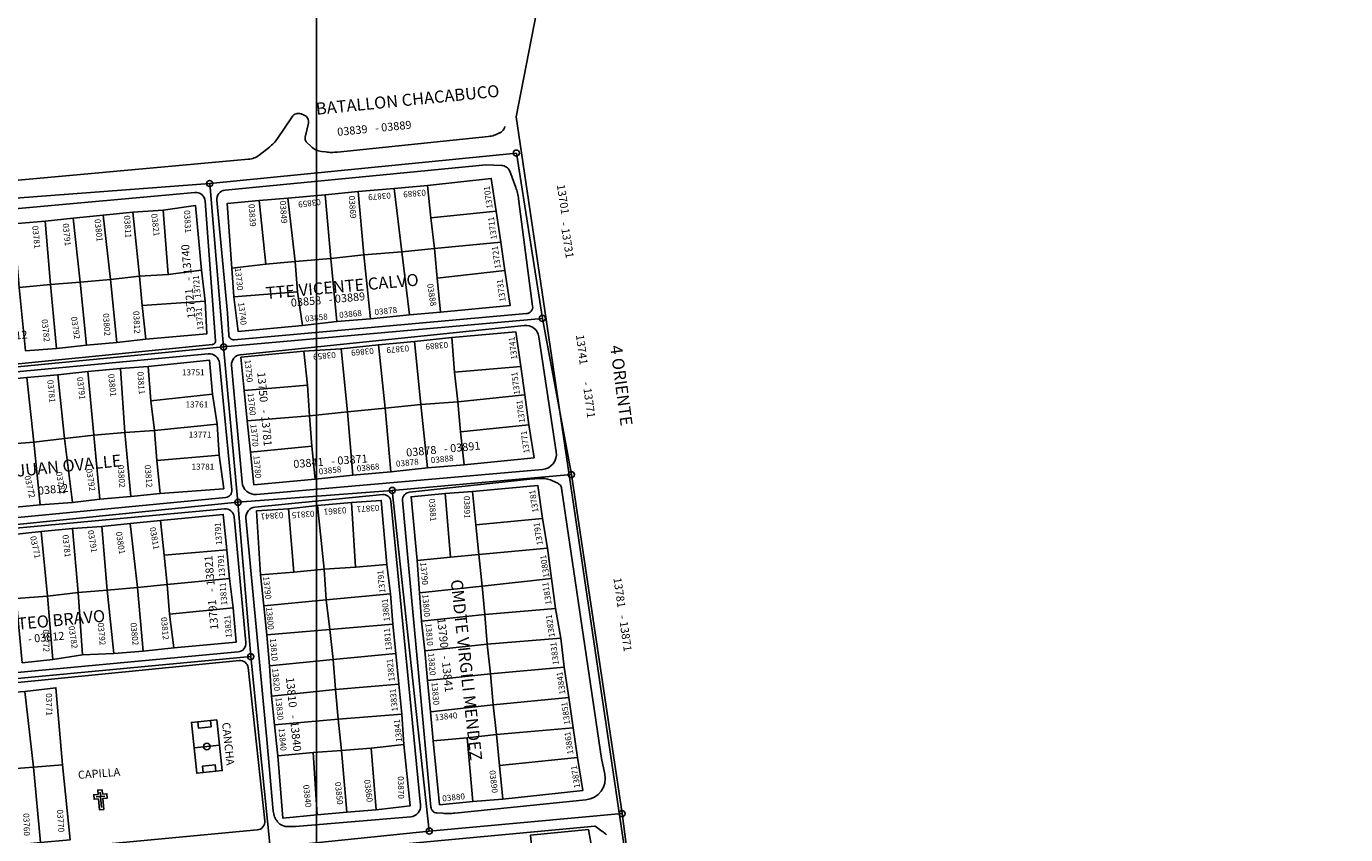
# Model space of a CAD drawing. Extents: x 344355 to 351700, y 6277000 to 6288032.
# Drawn here: x 350728 to 351057, y 6281985 to 6282186 of the extents above; entities that cross this region are included whole.
import ezdxf

# ---------------------------------------------------------------- set-up
doc = ezdxf.new("R2010")
doc.units = 0
doc.header["$MEASUREMENT"] = 0
doc.layers.get('0').update_dxf_attribs({"linetype": 'CONTINUOUS'})
for name, color, linetype in [('1010', 7, 'CONTINUOUS'), ('1400', 7, 'CONTINUOUS'), ('1500', 7, 'CONTINUOUS'), ('2000', 7, 'CONTINUOUS'), ('2510', 7, 'CONTINUOUS'), ('LIMITE_PREDIAL', 7, 'CONTINUOUS')]:
    doc.layers.add(name, color=color, linetype=linetype)

msp = doc.modelspace()

# ---------------------------------------------------------------- linework, layer by layer
at = {"color": 1}
for points in [[(350718.17, 6282498.28), (350731.96, 6282487.13), (350765.7, 6282482.91), (350795.22, 6282501.89), (350806.47, 6282504.7), (350856.72, 6282199.64), (350849.71, 6282163.75), (350890.19, 6281890.27), (350891.43, 6281876.26), (350862.95, 6281237.92)], [(350746.52, 6281995.93), (350746.6, 6281994.84), (350747.7, 6281994.92), (350747.78, 6281993.83), (350746.69, 6281993.74), (350746.9, 6281991.01), (350745.81, 6281990.93), (350745.6, 6281993.66), (350744.5, 6281993.57), (350744.42, 6281994.67), (350745.51, 6281994.75), (350745.43, 6281995.85), (350746.52, 6281995.93)], [(350746.02, 6281995.34), (350746.31, 6281991.51)], [(350745.01, 6281994.16), (350747.19, 6281994.33)]]:
    msp.add_lwpolyline(points, dxfattribs=at)
at = {"color": 3}
for points in [[(349900, 6281800), (350800, 6281800), (350800, 6282400), (349900, 6282400), (349900, 6281800)], [(350800, 6281800), (351700, 6281800), (351700, 6282400), (350800, 6282400), (350800, 6281800)], [(350775.1, 6282013.37), (350776.45, 6282000.72), (350770.12, 6282000.05), (350768.78, 6282012.7), (350775.1, 6282013.37)], [(350773.52, 6282013.2), (350773.69, 6282011.62), (350770.53, 6282011.29), (350770.36, 6282012.87)], [(350775.78, 6282007.05), (350769.45, 6282006.38)], [(350774.86, 6282000.55), (350774.7, 6282002.13), (350771.53, 6282001.8), (350771.7, 6282000.22)]]:
    msp.add_lwpolyline(points, dxfattribs=at)
at = {"color": 10}
for points in [[(350773.33, 6282147.12), (350849.79, 6282154.7)], [(350856.28, 6282113.48), (350849.79, 6282154.7)], [(350673.02, 6282139.55), (350773.33, 6282147.12)], [(350773.33, 6282147.12), (350776.8, 6282106.38)], [(350776.8, 6282106.38), (350856.28, 6282113.48)], [(350863.52, 6282074.54), (350856.28, 6282113.48)], [(350676.53, 6282096.63), (350776.8, 6282106.38)], [(350776.8, 6282106.38), (350780.37, 6282067.61)], [(350818.84, 6282070.57), (350863.52, 6282074.54)], [(350876.18, 6281989.99), (350863.52, 6282074.54)], [(350681.29, 6282042.76), (350679.97, 6282057.52), (350780.37, 6282067.61)], [(350780.37, 6282067.61), (350818.84, 6282070.57)], [(350780.37, 6282067.61), (350783.57, 6282029.15)], [(350818.84, 6282070.57), (350828.08, 6281985.61)], [(350684.38, 6281997.68), (350683.04, 6282019.65), (350783.57, 6282029.15)], [(350783.57, 6282029.15), (350788.38, 6281981.5), (350760.12, 6281979.2)], [(350828.08, 6281985.61), (350876.18, 6281989.99)], [(350881.53, 6281948.73), (350876.18, 6281989.99)], [(350760.12, 6281979.2), (350788.38, 6281981.5), (350828.08, 6281985.61)]]:
    msp.add_lwpolyline(points, dxfattribs=at)
at = {"color": 3}
msp.add_circle((350772.61, 6282006.71), 0.795, dxfattribs=at)
at = {"layer": '1400', "color": 2}
for points in [[(350777.65, 6282142.1), (350785.65, 6282142.9), (350792.85, 6282143.5), (350802.15, 6282144.3), (350810.35, 6282145.1), (350819.35, 6282145.9), (350827.65, 6282146.6), (350843.55, 6282148.4), (350844.75, 6282140.2), (350845.95, 6282132.5), (350846.95, 6282125.4), (350848.25, 6282116.7), (350830.85, 6282115), (350823.15, 6282114.4), (350813.45, 6282113.4), (350805.05, 6282112.7), (350796.45, 6282111.7), (350780.45, 6282110.2), (350779.35, 6282118.9), (350778.85, 6282126), (350777.65, 6282142.1)], [(350724.5, 6282137.1), (350732.3, 6282137.7), (350739.3, 6282138.5), (350746.8, 6282139.2), (350754.2, 6282140), (350761.7, 6282140.5), (350769.8, 6282141.6), (350771.3, 6282125.5), (350772.2, 6282117.8)], [(350772.2, 6282117.8), (350772.6, 6282109.6), (350757.4, 6282108.3), (350750.2, 6282107.5), (350742.6, 6282106.8), (350735.1, 6282106), (350727.4, 6282105.4)], [(350806.1, 6282105.9), (350815.4, 6282106.9), (350824.4, 6282107.7), (350833.7, 6282108.7), (350849.7, 6282110.1), (350850.9, 6282101.5), (350851.9, 6282094.4), (350852.9, 6282086.9), (350854.2, 6282078.7), (350836.8, 6282077), (350827.6, 6282076.2), (350818.5, 6282075.2), (350809, 6282074.4), (350799.6, 6282073.4), (350784.3, 6282072), (350783.5, 6282080.1), (350782.7, 6282087.9), (350781.9, 6282095.5), (350781.1, 6282103.8), (350796.8, 6282105.3), (350806.1, 6282105.9)], [(350720.15, 6282098), (350727.75, 6282098.7), (350735.45, 6282099.4), (350742.95, 6282100.2), (350751.05, 6282101), (350757.95, 6282101.5), (350773.25, 6282103.1)], [(350773.25, 6282103.1), (350774.05, 6282094.6), (350775.15, 6282087.1), (350775.65, 6282079.4), (350776.85, 6282071), (350760.95, 6282069.8), (350753.65, 6282069.1), (350745.95, 6282068.4), (350739.15, 6282067.6), (350731.05, 6282067), (350724.05, 6282066.3)], [(350857.55, 6282056.2), (350858.55, 6282048.6), (350859.55, 6282041.1), (350860.85, 6282033.7), (350861.75, 6282026.5), (350862.85, 6282018.9), (350863.95, 6282011.4), (350865.05, 6282004), (350866.35, 6281995.7), (350846.45, 6281993.6), (350838.95, 6281993), (350830.65, 6281992.2), (350829.05, 6282008.1), (350828.35, 6282015.4), (350827.65, 6282023.2), (350826.95, 6282030.6), (350826.15, 6282038), (350825.65, 6282045), (350825.05, 6282053.1), (350823.55, 6282069), (350832.05, 6282069.8), (350838.85, 6282070.3), (350855.15, 6282071.8), (350856.35, 6282063.6), (350857.55, 6282056.2)], [(350785, 6282065.5), (350793, 6282066), (350800.2, 6282066.8), (350808.7, 6282067.6), (350816.1, 6282068.1), (350817.5, 6282052.1), (350818.4, 6282044.8), (350819, 6282037.2), (350819.7, 6282029.9), (350820.5, 6282022.3), (350821.2, 6282014.8), (350821.7, 6282007.2), (350823.3, 6281991.9), (350814.8, 6281990.9), (350807.5, 6281990.3), (350800.1, 6281989.7), (350791.6, 6281988.8), (350790.3, 6282004.4), (350789.5, 6282012.1), (350788.7, 6282019.3), (350788.2, 6282026.8), (350787.6, 6282034.6), (350786.8, 6282041.8), (350786, 6282049.5), (350785, 6282065.5)], [(350723.7, 6282059.5), (350731.3, 6282060.3), (350739.1, 6282061.1), (350746.4, 6282061.6), (350753.5, 6282062.3), (350761.1, 6282063.1), (350776.7, 6282064.6)], [(350776.7, 6282064.6), (350777.6, 6282055.8), (350778.3, 6282048.6), (350779.2, 6282041.3), (350779.9, 6282032.7), (350764.4, 6282031.3), (350756.7, 6282030.5), (350749.4, 6282029.9), (350741.6, 6282029.6), (350734.2, 6282028.4), (350726.6, 6282027.6)], [(350731.1, 6281982.75), (350738.5, 6281983.45), (350736.6, 6282002.15), (350735, 6282021.35), (350727.2, 6282020.45), (350720.1, 6282019.95), (350713.1, 6282019.15), (350705.1, 6282018.55), (350689.2, 6282016.95), (350690.3, 6282006.25), (350691, 6281998.35), (350691.8, 6281990.15), (350692.2, 6281983.55), (350695.8, 6281979.65), (350708.6, 6281980.75), (350716, 6281981.35), (350723.6, 6281982.05), (350731.1, 6281982.75)], [(350853.35, 6281984.6), (350867.75, 6281986), (350869.25, 6281977.6)]]:
    msp.add_lwpolyline(points, dxfattribs=at)
at = {"layer": '1500', "color": 10}
for centre in [(350849.78, 6282154.7), (350773.32, 6282147.12), (350856.27, 6282113.48), (350776.79, 6282106.38), (350863.51, 6282074.54), (350818.83, 6282070.57), (350780.36, 6282067.61), (350783.56, 6282029.15), (350876.17, 6281989.99), (350828.07, 6281985.61)]:
    msp.add_circle(centre, 0.759, dxfattribs=at)
at = {"layer": '2000', "color": 1}
for points in [[(350639.9, 6282140.1), (350783.01, 6282153.16), (350783.37, 6282153.21), (350783.73, 6282153.28), (350784.08, 6282153.38), (350784.42, 6282153.5), (350784.76, 6282153.65), (350785.08, 6282153.81), (350785.39, 6282154.01), (350785.69, 6282154.22), (350788.21, 6282156.18), (350788.5, 6282156.41), (350788.78, 6282156.66), (350789.05, 6282156.92), (350789.31, 6282157.18), (350789.56, 6282157.46), (350789.8, 6282157.75), (350790.02, 6282158.04), (350790.24, 6282158.35), (350793.86, 6282163.75), (350794.06, 6282164), (350794.3, 6282164.21), (350794.57, 6282164.38), (350794.86, 6282164.5), (350795.17, 6282164.57), (350795.48, 6282164.58), (350795.8, 6282164.55), (350796.1, 6282164.46), (350796.9, 6282164.14), (350797.18, 6282164.01), (350797.43, 6282163.82), (350797.64, 6282163.6), (350797.8, 6282163.34), (350797.92, 6282163.05), (350797.99, 6282162.75), (350798, 6282162.45), (350797.96, 6282162.14), (350797.13, 6282158.64), (350797.1, 6282158.47), (350797.1, 6282158.3), (350797.11, 6282158.13), (350797.15, 6282157.97), (350797.21, 6282157.81), (350797.29, 6282157.66), (350797.39, 6282157.52), (350797.5, 6282157.4), (350798.61, 6282156.34), (350798.89, 6282156.1), (350799.18, 6282155.88), (350799.48, 6282155.69), (350799.8, 6282155.52), (350800.14, 6282155.38), (350800.48, 6282155.26), (350800.83, 6282155.17), (350801.19, 6282155.11), (350802.21, 6282154.99), (350802.58, 6282154.95), (350802.95, 6282154.91), (350803.33, 6282154.89), (350803.7, 6282154.89), (350804.07, 6282154.89), (350804.45, 6282154.9), (350804.82, 6282154.92), (350805.19, 6282154.95), (350842.81, 6282158.85), (350843.17, 6282158.89), (350843.54, 6282158.96), (350843.9, 6282159.04), (350844.25, 6282159.15), (350844.6, 6282159.26), (350844.95, 6282159.4), (350845.28, 6282159.56), (350845.61, 6282159.73), (350845.69, 6282159.77), (350845.98, 6282159.96), (350846.24, 6282160.18), (350846.47, 6282160.43), (350846.67, 6282160.71), (350846.83, 6282161.01), (350846.95, 6282161.33)], [(350852.35, 6282114.68), (350852.68, 6282114.74), (350852.99, 6282114.87), (350853.26, 6282115.05), (350853.5, 6282115.29), (350853.68, 6282115.57), (350853.8, 6282115.89), (350853.86, 6282116.22), (350853.85, 6282116.55), (350850.35, 6282143.26), (350850.29, 6282143.63), (350850.23, 6282144), (350850.15, 6282144.37), (350850.07, 6282144.73), (350849.97, 6282145.09), (350849.87, 6282145.45), (350849.75, 6282145.8), (350849.63, 6282146.16), (350848.13, 6282150.16), (350847.99, 6282150.47), (350847.81, 6282150.75), (350847.58, 6282151.01), (350847.32, 6282151.22), (350847.03, 6282151.4), (350846.72, 6282151.53), (350846.39, 6282151.62), (350846.05, 6282151.65), (350842.25, 6282151.75), (350777.15, 6282145.45), (350776.71, 6282145.36), (350776.3, 6282145.19), (350775.92, 6282144.94), (350775.6, 6282144.63), (350775.35, 6282144.26), (350775.18, 6282143.84), (350775.09, 6282143.4), (350775.09, 6282142.95), (350777.75, 6282114.75), (350778.07, 6282109.33), (350778.12, 6282109.08), (350778.2, 6282108.85), (350778.34, 6282108.63), (350778.51, 6282108.45), (350778.72, 6282108.31), (350778.95, 6282108.21), (350779.2, 6282108.15), (350779.45, 6282108.15), (350852.35, 6282114.68)], [(350772.2, 6282142.69), (350772.12, 6282143.16), (350771.95, 6282143.6), (350771.69, 6282144), (350771.36, 6282144.34), (350770.97, 6282144.61), (350770.54, 6282144.8), (350770.07, 6282144.9), (350769.6, 6282144.9), (350680.65, 6282136.82)], [(350683.88, 6282097.99), (350774.04, 6282106.99), (350774.2, 6282107.03), (350774.35, 6282107.09), (350774.49, 6282107.18), (350774.6, 6282107.29), (350774.7, 6282107.43), (350774.76, 6282107.58), (350774.8, 6282107.74), (350774.8, 6282107.9), (350772.2, 6282142.69)], [(350855.4, 6282108.9), (350855.25, 6282109.51), (350854.98, 6282110.09), (350854.61, 6282110.6), (350854.15, 6282111.03), (350853.61, 6282111.37), (350853.02, 6282111.6), (350852.4, 6282111.72), (350851.77, 6282111.71), (350780.9, 6282104.4), (350780.45, 6282104.31), (350780.03, 6282104.13), (350779.65, 6282103.88), (350779.32, 6282103.56), (350779.07, 6282103.18), (350778.89, 6282102.75), (350778.8, 6282102.31), (350778.8, 6282101.85), (350781.4, 6282072.6), (350781.52, 6282071.96), (350781.77, 6282071.35), (350782.13, 6282070.8), (350782.58, 6282070.33), (350783.13, 6282069.96), (350783.73, 6282069.7), (350784.37, 6282069.57), (350785.03, 6282069.56), (350856.3, 6282075.8), (350857.07, 6282075.95), (350857.79, 6282076.25), (350858.43, 6282076.68), (350858.97, 6282077.25), (350859.39, 6282077.9), (350859.66, 6282078.63), (350859.79, 6282079.4), (350859.75, 6282080.18), (350855.4, 6282108.9)], [(350689.05, 6282060.35), (350777.35, 6282068.85), (350777.67, 6282068.91), (350777.98, 6282069.04), (350778.25, 6282069.22), (350778.49, 6282069.46), (350778.67, 6282069.73), (350778.8, 6282070.03), (350778.86, 6282070.36), (350778.86, 6282070.69), (350775.75, 6282102.35), (350775.65, 6282102.84), (350775.46, 6282103.3), (350775.18, 6282103.72), (350774.83, 6282104.07), (350774.42, 6282104.35), (350773.96, 6282104.55), (350773.47, 6282104.65), (350772.97, 6282104.65), (350705.55, 6282098.35)], [(350871.05, 6282003.75), (350861.08, 6282071.13), (350861.03, 6282071.32), (350860.97, 6282071.51), (350860.88, 6282071.69), (350860.77, 6282071.86), (350860.64, 6282072.01), (350860.49, 6282072.14), (350860.33, 6282072.26), (350860.15, 6282072.35), (350858.62, 6282073.04), (350858.28, 6282073.18), (350857.93, 6282073.29), (350857.58, 6282073.39), (350857.22, 6282073.47), (350856.85, 6282073.52), (350856.49, 6282073.55), (350856.12, 6282073.56), (350855.75, 6282073.54), (350853.15, 6282073.35), (350823.15, 6282070.15), (350822.78, 6282070.07), (350822.44, 6282069.93), (350822.13, 6282069.72), (350821.87, 6282069.46), (350821.66, 6282069.15), (350821.52, 6282068.8), (350821.44, 6282068.44), (350821.44, 6282068.06), (350826.55, 6282012.55), (350828.48, 6281991.58), (350828.53, 6281991.31), (350828.63, 6281991.04), (350828.77, 6281990.81), (350828.95, 6281990.59), (350829.17, 6281990.42), (350829.41, 6281990.28), (350829.68, 6281990.19), (350829.95, 6281990.15), (350831.45, 6281990.05), (350831.83, 6281990.03), (350832.2, 6281990.02), (350832.57, 6281990.01), (350832.95, 6281990.01), (350833.32, 6281990.02), (350833.7, 6281990.04), (350834.07, 6281990.07), (350834.44, 6281990.1), (350867.1, 6281993.4), (350868.21, 6281993.63), (350869.24, 6281994.08), (350870.15, 6281994.74), (350870.91, 6281995.57), (350871.48, 6281996.54), (350871.83, 6281997.61), (350871.96, 6281998.73), (350871.85, 6281999.85), (350871.05, 6282003.75)], [(350790.34, 6281987.85), (350790.58, 6281987.6), (350790.84, 6281987.37), (350791.13, 6281987.18), (350791.44, 6281987.01), (350791.77, 6281986.89), (350792.11, 6281986.8), (350792.45, 6281986.75), (350792.8, 6281986.74), (350794.7, 6281986.8), (350823.5, 6281989.2), (350824.01, 6281989.29), (350824.48, 6281989.48), (350824.92, 6281989.77), (350825.28, 6281990.13), (350825.57, 6281990.55), (350825.77, 6281991.03), (350825.87, 6281991.53), (350825.87, 6281992.05), (350818.5, 6282067.9), (350818.43, 6282068.25), (350818.29, 6282068.59), (350818.09, 6282068.89), (350817.84, 6282069.15), (350817.53, 6282069.35), (350817.2, 6282069.49), (350816.85, 6282069.56), (350816.48, 6282069.56), (350784.6, 6282066.4), (350784.13, 6282066.31), (350783.68, 6282066.12), (350783.28, 6282065.85), (350782.93, 6282065.51), (350782.67, 6282065.11), (350782.48, 6282064.66), (350782.38, 6282064.19), (350782.38, 6282063.71), (350787.6, 6282008.5), (350789.17, 6281990.59), (350789.21, 6281990.23), (350789.29, 6281989.88), (350789.39, 6281989.53), (350789.51, 6281989.19), (350789.66, 6281988.86), (350789.84, 6281988.54), (350790.04, 6281988.24), (350790.26, 6281987.95), (350790.34, 6281987.85)], [(350780.4, 6282030.3), (350780.82, 6282030.38), (350781.22, 6282030.54), (350781.57, 6282030.78), (350781.88, 6282031.08), (350782.12, 6282031.44), (350782.28, 6282031.83), (350782.37, 6282032.25), (350782.37, 6282032.68), (350779.4, 6282064), (350779.32, 6282064.42), (350779.16, 6282064.82), (350778.92, 6282065.18), (350778.62, 6282065.48), (350778.26, 6282065.72), (350777.87, 6282065.89), (350777.45, 6282065.97), (350777.02, 6282065.98), (350686.4, 6282057.6)], [(350688.86, 6282021.75), (350780.4, 6282030.3)], [(350700.49, 6281977.94), (350785.2, 6281985.9), (350785.6, 6281985.98), (350785.98, 6281986.13), (350786.32, 6281986.36), (350786.61, 6281986.65), (350786.84, 6281986.99), (350786.99, 6281987.37), (350787.07, 6281987.77), (350787.06, 6281988.18), (350782.9, 6282026.4), (350782.82, 6282026.77), (350782.67, 6282027.13), (350782.46, 6282027.44), (350782.18, 6282027.71), (350781.86, 6282027.92), (350781.51, 6282028.07), (350781.13, 6282028.14), (350780.75, 6282028.14), (350689.4, 6282019.1)], [(350872.25, 6281984.65), (350871.99, 6281984.92), (350871.71, 6281985.17), (350871.43, 6281985.41), (350871.14, 6281985.63), (350869.45, 6281986.85), (350869.44, 6281986.86), (350869.42, 6281986.87), (350869.41, 6281986.87), (350869.39, 6281986.88), (350869.38, 6281986.88), (350869.36, 6281986.88), (350869.35, 6281986.88), (350869.33, 6281986.88), (350766.04, 6281977.19)]]:
    msp.add_lwpolyline(points, dxfattribs=at)
at = {"layer": 'LIMITE_PREDIAL', "color": 4}
for points in [[(350827.65, 6282146.6), (350828.45, 6282138.6), (350829.35, 6282130.9), (350821.25, 6282130.1), (350819.35, 6282145.9), (350827.65, 6282146.6)], [(350844.75, 6282140.2), (350828.45, 6282138.6), (350827.65, 6282146.6), (350843.55, 6282148.4), (350844.75, 6282140.2)], [(350792.85, 6282143.5), (350794.65, 6282127.7), (350787.35, 6282127), (350785.65, 6282142.9), (350792.85, 6282143.5)], [(350802.15, 6282144.3), (350803.55, 6282128.4), (350794.65, 6282127.7), (350792.85, 6282143.5), (350802.15, 6282144.3)], [(350810.35, 6282145.1), (350811.75, 6282129.3), (350803.55, 6282128.4), (350802.15, 6282144.3), (350810.35, 6282145.1)], [(350819.35, 6282145.9), (350821.25, 6282130.1), (350811.75, 6282129.3), (350810.35, 6282145.1), (350819.35, 6282145.9)], [(350754.2, 6282140), (350755.8, 6282124), (350748.6, 6282123.2), (350746.8, 6282139.2), (350754.2, 6282140)], [(350761.7, 6282140.5), (350763, 6282124.4), (350755.8, 6282124), (350754.2, 6282140), (350761.7, 6282140.5)], [(350761.7, 6282140.5), (350763, 6282124.4), (350771.3, 6282125.5), (350769.8, 6282141.6), (350761.7, 6282140.5)], [(350785.65, 6282142.9), (350787.35, 6282127), (350778.85, 6282126), (350777.65, 6282142.1), (350785.65, 6282142.9)], [(350828.45, 6282138.6), (350844.75, 6282140.2), (350845.95, 6282132.5), (350829.35, 6282130.9), (350828.45, 6282138.6)], [(350732.3, 6282137.7), (350733.6, 6282121.9), (350725.8, 6282121.2), (350724.5, 6282137.1), (350732.3, 6282137.7)], [(350739.3, 6282138.5), (350741, 6282122.5), (350733.6, 6282121.9), (350732.3, 6282137.7), (350739.3, 6282138.5)], [(350746.8, 6282139.2), (350748.6, 6282123.2), (350741, 6282122.5), (350739.3, 6282138.5), (350746.8, 6282139.2)], [(350813.45, 6282113.4), (350811.75, 6282129.3), (350821.25, 6282130.1), (350823.15, 6282114.4), (350813.45, 6282113.4)], [(350823.15, 6282114.4), (350821.25, 6282130.1), (350829.35, 6282130.9), (350830.05, 6282123.5), (350830.85, 6282115), (350823.15, 6282114.4)], [(350829.35, 6282130.9), (350845.95, 6282132.5), (350846.95, 6282125.4), (350830.05, 6282123.5), (350829.35, 6282130.9)], [(350779.35, 6282118.9), (350778.85, 6282126), (350787.35, 6282127), (350794.65, 6282127.7), (350795.25, 6282120.1), (350779.35, 6282118.9)], [(350796.45, 6282111.7), (350795.25, 6282120.1), (350794.65, 6282127.7), (350803.55, 6282128.4), (350805.05, 6282112.7), (350796.45, 6282111.7)], [(350805.05, 6282112.7), (350803.55, 6282128.4), (350811.75, 6282129.3), (350813.45, 6282113.4), (350805.05, 6282112.7)], [(350750.2, 6282107.5), (350748.6, 6282123.2), (350755.8, 6282124), (350756.5, 6282116.7), (350757.4, 6282108.3), (350750.2, 6282107.5)], [(350772.2, 6282117.8), (350756.5, 6282116.7), (350755.8, 6282124), (350763, 6282124.4), (350771.3, 6282125.5), (350772.2, 6282117.8)], [(350830.85, 6282115), (350830.05, 6282123.5), (350846.95, 6282125.4), (350848.25, 6282116.7), (350830.85, 6282115)], [(350727.4, 6282105.4), (350725.8, 6282121.2), (350733.6, 6282121.9), (350735.1, 6282106), (350727.4, 6282105.4)], [(350735.1, 6282106), (350733.6, 6282121.9), (350741, 6282122.5), (350742.6, 6282106.8), (350735.1, 6282106)], [(350742.6, 6282106.8), (350741, 6282122.5), (350748.6, 6282123.2), (350750.2, 6282107.5), (350742.6, 6282106.8)], [(350780.45, 6282110.2), (350779.35, 6282118.9), (350795.25, 6282120.1), (350796.45, 6282111.7), (350780.45, 6282110.2)], [(350757.4, 6282108.3), (350756.5, 6282116.7), (350772.2, 6282117.8), (350772.6, 6282109.6), (350757.4, 6282108.3)], [(350815.4, 6282106.9), (350817.1, 6282091.1), (350807.7, 6282090.2), (350806.1, 6282105.9), (350815.4, 6282106.9)], [(350824.4, 6282107.7), (350826, 6282092), (350817.1, 6282091.1), (350815.4, 6282106.9), (350824.4, 6282107.7)], [(350833.7, 6282108.7), (350834.4, 6282100.1), (350835.2, 6282092.7), (350826, 6282092), (350824.4, 6282107.7), (350833.7, 6282108.7)], [(350834.4, 6282100.1), (350833.7, 6282108.7), (350849.7, 6282110.1), (350850.9, 6282101.5), (350834.4, 6282100.1)], [(350796.8, 6282105.3), (350797.7, 6282096.8), (350781.9, 6282095.5), (350781.1, 6282103.8), (350796.8, 6282105.3)], [(350806.1, 6282105.9), (350807.7, 6282090.2), (350798.2, 6282089.2), (350797.7, 6282096.8), (350796.8, 6282105.3), (350806.1, 6282105.9)], [(350751.05, 6282101), (350752.15, 6282085), (350744.45, 6282084.4), (350742.95, 6282100.2), (350751.05, 6282101)], [(350757.95, 6282101.5), (350758.65, 6282092.9), (350759.55, 6282085.5), (350752.15, 6282085), (350751.05, 6282101), (350757.95, 6282101.5)], [(350757.95, 6282101.5), (350758.65, 6282092.9), (350774.05, 6282094.6), (350773.25, 6282103.1), (350757.95, 6282101.5)], [(350834.4, 6282100.1), (350850.9, 6282101.5), (350851.9, 6282094.4), (350835.2, 6282092.7), (350834.4, 6282100.1)], [(350727.75, 6282098.7), (350729.45, 6282082.6), (350722.05, 6282082), (350720.15, 6282098), (350727.75, 6282098.7)], [(350735.45, 6282099.4), (350737.15, 6282083.5), (350729.45, 6282082.6), (350727.75, 6282098.7), (350735.45, 6282099.4)], [(350742.95, 6282100.2), (350744.45, 6282084.4), (350737.15, 6282083.5), (350735.45, 6282099.4), (350742.95, 6282100.2)], [(350775.15, 6282087.1), (350759.55, 6282085.5), (350758.65, 6282092.9), (350774.05, 6282094.6), (350775.15, 6282087.1)], [(350781.9, 6282095.5), (350797.7, 6282096.8), (350798.2, 6282089.2), (350782.7, 6282087.9), (350781.9, 6282095.5)], [(350852.9, 6282086.9), (350835.9, 6282085.2), (350835.2, 6282092.7), (350851.9, 6282094.4), (350852.9, 6282086.9)], [(350809, 6282074.4), (350807.7, 6282090.2), (350817.1, 6282091.1), (350818.5, 6282075.2), (350809, 6282074.4)], [(350818.5, 6282075.2), (350817.1, 6282091.1), (350826, 6282092), (350827.6, 6282076.2), (350818.5, 6282075.2)], [(350827.6, 6282076.2), (350826, 6282092), (350835.2, 6282092.7), (350835.9, 6282085.2), (350836.8, 6282077), (350827.6, 6282076.2)], [(350782.7, 6282087.9), (350798.2, 6282089.2), (350798.8, 6282081.6), (350783.5, 6282080.1), (350782.7, 6282087.9)], [(350799.6, 6282073.4), (350798.8, 6282081.6), (350798.2, 6282089.2), (350807.7, 6282090.2), (350809, 6282074.4), (350799.6, 6282073.4)], [(350739.15, 6282067.6), (350737.15, 6282083.5), (350744.45, 6282084.4), (350745.95, 6282068.4), (350739.15, 6282067.6)], [(350745.95, 6282068.4), (350744.45, 6282084.4), (350752.15, 6282085), (350753.65, 6282069.1), (350745.95, 6282068.4)], [(350753.65, 6282069.1), (350752.15, 6282085), (350759.55, 6282085.5), (350760.15, 6282078), (350760.95, 6282069.8), (350753.65, 6282069.1)], [(350775.65, 6282079.4), (350760.15, 6282078), (350759.55, 6282085.5), (350775.15, 6282087.1), (350775.65, 6282079.4)], [(350836.8, 6282077), (350835.9, 6282085.2), (350852.9, 6282086.9), (350854.2, 6282078.7), (350836.8, 6282077)], [(350724.05, 6282066.3), (350722.05, 6282082), (350729.45, 6282082.6), (350731.05, 6282067), (350724.05, 6282066.3)], [(350731.05, 6282067), (350729.45, 6282082.6), (350737.15, 6282083.5), (350739.15, 6282067.6), (350731.05, 6282067)], [(350783.5, 6282080.1), (350798.8, 6282081.6), (350799.6, 6282073.4), (350784.3, 6282072), (350783.5, 6282080.1)], [(350760.95, 6282069.8), (350760.15, 6282078), (350775.65, 6282079.4), (350776.85, 6282071), (350760.95, 6282069.8)], [(350838.85, 6282070.3), (350855.15, 6282071.8), (350856.35, 6282063.6), (350839.65, 6282062), (350838.85, 6282070.3)], [(350808.7, 6282067.6), (350809.7, 6282051.4), (350801.9, 6282050.9), (350800.2, 6282066.8), (350808.7, 6282067.6)], [(350808.7, 6282067.6), (350816.1, 6282068.1), (350817.5, 6282052.1), (350809.7, 6282051.4), (350808.7, 6282067.6)], [(350832.05, 6282069.8), (350833.35, 6282053.9), (350825.05, 6282053.1), (350823.55, 6282069), (350832.05, 6282069.8)], [(350838.85, 6282070.3), (350839.65, 6282062), (350840.45, 6282054.6), (350833.35, 6282053.9), (350832.05, 6282069.8), (350838.85, 6282070.3)], [(350761.1, 6282063.1), (350776.7, 6282064.6), (350777.6, 6282055.8), (350762, 6282054.4), (350761.1, 6282063.1)], [(350785, 6282065.5), (350793, 6282066), (350794.3, 6282050.2), (350786, 6282049.5), (350785, 6282065.5)], [(350793, 6282066), (350800.2, 6282066.8), (350801.9, 6282050.9), (350794.3, 6282050.2), (350793, 6282066)], [(350739.1, 6282061.1), (350740.5, 6282045.1), (350732.9, 6282044.2), (350731.3, 6282060.3), (350739.1, 6282061.1)], [(350746.4, 6282061.6), (350747.8, 6282045.7), (350740.5, 6282045.1), (350739.1, 6282061.1), (350746.4, 6282061.6)], [(350753.5, 6282062.3), (350755.3, 6282046.4), (350747.8, 6282045.7), (350746.4, 6282061.6), (350753.5, 6282062.3)], [(350761.1, 6282063.1), (350762, 6282054.4), (350762.7, 6282047.1), (350755.3, 6282046.4), (350753.5, 6282062.3), (350761.1, 6282063.1)], [(350839.65, 6282062), (350856.35, 6282063.6), (350857.55, 6282056.2), (350840.45, 6282054.6), (350839.65, 6282062)], [(350731.3, 6282060.3), (350732.9, 6282044.2), (350725.1, 6282043.6), (350723.7, 6282059.5), (350731.3, 6282060.3)], [(350762, 6282054.4), (350777.6, 6282055.8), (350778.3, 6282048.6), (350762.7, 6282047.1), (350762, 6282054.4)], [(350825.05, 6282053.1), (350833.35, 6282053.9), (350840.45, 6282054.6), (350841.25, 6282046.7), (350825.65, 6282045), (350825.05, 6282053.1)], [(350840.45, 6282054.6), (350857.55, 6282056.2), (350858.55, 6282048.6), (350841.25, 6282046.7), (350840.45, 6282054.6)], [(350801.9, 6282050.9), (350809.7, 6282051.4), (350817.5, 6282052.1), (350818.4, 6282044.8), (350802.4, 6282043.3), (350801.9, 6282050.9)], [(350778.3, 6282048.6), (350779.2, 6282041.3), (350763.3, 6282039.7), (350762.7, 6282047.1), (350778.3, 6282048.6)], [(350786, 6282049.5), (350794.3, 6282050.2), (350801.9, 6282050.9), (350802.4, 6282043.3), (350786.8, 6282041.8), (350786, 6282049.5)], [(350841.25, 6282046.7), (350858.55, 6282048.6), (350859.55, 6282041.1), (350841.95, 6282039.6), (350841.25, 6282046.7)], [(350734.2, 6282028.4), (350732.9, 6282044.2), (350740.5, 6282045.1), (350741.6, 6282029.6), (350734.2, 6282028.4)], [(350741.6, 6282029.6), (350740.5, 6282045.1), (350747.8, 6282045.7), (350749.4, 6282029.9), (350741.6, 6282029.6)], [(350749.4, 6282029.9), (350747.8, 6282045.7), (350755.3, 6282046.4), (350756.7, 6282030.5), (350749.4, 6282029.9)], [(350756.7, 6282030.5), (350755.3, 6282046.4), (350762.7, 6282047.1), (350763.3, 6282039.7), (350764.4, 6282031.3), (350756.7, 6282030.5)], [(350802.4, 6282043.3), (350818.4, 6282044.8), (350819, 6282037.2), (350803.3, 6282035.9), (350802.4, 6282043.3)], [(350825.65, 6282045), (350841.25, 6282046.7), (350841.95, 6282039.6), (350826.15, 6282038), (350825.65, 6282045)], [(350726.6, 6282027.6), (350725.1, 6282043.6), (350732.9, 6282044.2), (350734.2, 6282028.4), (350726.6, 6282027.6)], [(350764.4, 6282031.3), (350763.3, 6282039.7), (350779.2, 6282041.3), (350779.9, 6282032.7), (350764.4, 6282031.3)], [(350786.8, 6282041.8), (350802.4, 6282043.3), (350803.3, 6282035.9), (350787.6, 6282034.6), (350786.8, 6282041.8)], [(350860.85, 6282033.7), (350842.55, 6282032.2), (350841.95, 6282039.6), (350859.55, 6282041.1), (350860.85, 6282033.7)], [(350826.15, 6282038), (350841.95, 6282039.6), (350842.55, 6282032.2), (350826.95, 6282030.6), (350826.15, 6282038)], [(350787.6, 6282034.6), (350803.3, 6282035.9), (350804.1, 6282028.4), (350788.2, 6282026.8), (350787.6, 6282034.6)], [(350803.3, 6282035.9), (350819, 6282037.2), (350819.7, 6282029.9), (350804.1, 6282028.4), (350803.3, 6282035.9)], [(350826.95, 6282030.6), (350842.55, 6282032.2), (350843.35, 6282024.8), (350827.65, 6282023.2), (350826.95, 6282030.6)], [(350842.55, 6282032.2), (350843.35, 6282024.8), (350861.75, 6282026.5), (350860.85, 6282033.7), (350842.55, 6282032.2)], [(350788.2, 6282026.8), (350804.1, 6282028.4), (350804.7, 6282020.9), (350788.7, 6282019.3), (350788.2, 6282026.8)], [(350820.5, 6282022.3), (350804.7, 6282020.9), (350804.1, 6282028.4), (350819.7, 6282029.9), (350820.5, 6282022.3)], [(350827.65, 6282023.2), (350843.35, 6282024.8), (350844.05, 6282017.1), (350828.35, 6282015.4), (350827.65, 6282023.2)], [(350862.85, 6282018.9), (350844.05, 6282017.1), (350843.35, 6282024.8), (350861.75, 6282026.5), (350862.85, 6282018.9)], [(350821.2, 6282014.8), (350805.4, 6282013.5), (350804.7, 6282020.9), (350820.5, 6282022.3), (350821.2, 6282014.8)], [(350720.1, 6282019.95), (350721.8, 6282000.95), (350729.4, 6282001.55), (350727.2, 6282020.45), (350720.1, 6282019.95)], [(350727.2, 6282020.45), (350729.4, 6282001.55), (350736.6, 6282002.15), (350735, 6282021.35), (350727.2, 6282020.45)], [(350788.7, 6282019.3), (350804.7, 6282020.9), (350805.4, 6282013.5), (350789.5, 6282012.1), (350788.7, 6282019.3)], [(350844.05, 6282017.1), (350844.85, 6282009.7), (350863.95, 6282011.4), (350862.85, 6282018.9), (350844.05, 6282017.1)], [(350821.7, 6282007.2), (350813.6, 6282006.3), (350806.2, 6282005.7), (350805.4, 6282013.5), (350821.2, 6282014.8), (350821.7, 6282007.2)], [(350828.35, 6282015.4), (350844.05, 6282017.1), (350844.85, 6282009.7), (350837.55, 6282008.9), (350829.05, 6282008.1), (350828.35, 6282015.4)], [(350789.5, 6282012.1), (350805.4, 6282013.5), (350806.2, 6282005.7), (350799.1, 6282005.2), (350790.3, 6282004.4), (350789.5, 6282012.1)], [(350829.05, 6282008.1), (350837.55, 6282008.9), (350838.95, 6281993), (350830.65, 6281992.2), (350829.05, 6282008.1)], [(350838.95, 6281993), (350837.55, 6282008.9), (350844.85, 6282009.7), (350845.55, 6282002), (350846.45, 6281993.6), (350838.95, 6281993)], [(350844.85, 6282009.7), (350863.95, 6282011.4), (350865.05, 6282004), (350845.55, 6282002), (350844.85, 6282009.7)], [(350790.3, 6282004.4), (350799.1, 6282005.2), (350800.1, 6281989.7), (350791.6, 6281988.8), (350790.3, 6282004.4)], [(350800.1, 6281989.7), (350799.1, 6282005.2), (350806.2, 6282005.7), (350807.5, 6281990.3), (350800.1, 6281989.7)], [(350807.5, 6281990.3), (350806.2, 6282005.7), (350813.6, 6282006.3), (350814.8, 6281990.9), (350807.5, 6281990.3)], [(350814.8, 6281990.9), (350813.6, 6282006.3), (350821.7, 6282007.2), (350823.3, 6281991.9), (350814.8, 6281990.9)], [(350736.6, 6282002.15), (350729.4, 6282001.55), (350731.1, 6281982.75), (350738.5, 6281983.45), (350736.6, 6282002.15)], [(350846.45, 6281993.6), (350845.55, 6282002), (350865.05, 6282004), (350866.35, 6281995.7), (350846.45, 6281993.6)], [(350723.6, 6281982.05), (350721.8, 6282000.95), (350729.4, 6282001.55), (350731.1, 6281982.75), (350723.6, 6281982.05)], [(350869.25, 6281977.6), (350854.15, 6281975.9), (350853.35, 6281984.6), (350867.75, 6281986), (350869.25, 6281977.6)]]:
    msp.add_lwpolyline(points, dxfattribs=at)

# ---------------------------------------------------------------- texts
at = {"color": 10}
for s, rotation, p in [('BATALLON CHACABUCO', 5.6723, (350799.97, 6282164.24)), ('TTE VICENTE CALVO', 5.0993, (350787.44, 6282118.28)), ('4 ORIENTE', 277.598, (350873.15, 6282106.59)), ('CAPITAN JUAN OVALLE', 5.7296, (350707.71, 6282072.21)), ('CMDTE VIRGILI MENDEZ', 276.2229, (350833.4, 6282048.22)), ('TTE MATEO BRAVO', 5.3858, (350711.52, 6282034.49))]:
    msp.add_text(s, height=3, rotation=rotation, dxfattribs=at).set_placement(p)
at = {"color": 3}
msp.add_text('CANCHA', height=2, rotation=276.0511, dxfattribs=at).set_placement((350776.4, 6282012.62))
at = {"color": 1}
msp.add_text('CAPILLA', height=2, rotation=4.4118, dxfattribs=at).set_placement((350740.56, 6281998.61))
at = {"layer": '1010', "color": 10}
for s, rotation, p in [('03839', 5.6723, (350805.23, 6282158.99)), (' - 03889', 5.6723, (350814.03, 6282159.86)), ('13701', 278.9731, (350859.86, 6282146.76)), (' - 13731', 278.9731, (350860.66, 6282137.99)), (' - 13740', 94.8712, (350769.02, 6282122.32)), ('13721', 94.8712, (350769.78, 6282113.51)), ('03858', 5.0993, (350793.65, 6282116.38)), (' - 03889', 5.0993, (350802.46, 6282117.16)), (' - 03812', 5.5577, (350718.3, 6282107.56)), ('13741', 277.598, (350864.64, 6282109.31)), ('13750', 275.2489, (350785.17, 6282100.02)), (' - 13771', 277.598, (350866.23, 6282098.16)), (' - 13781', 275.2489, (350785.98, 6282091.21)), ('03878', 5.5004, (350822.42, 6282079.01)), (' - 03891', 5.5004, (350831.22, 6282079.86)), ('03841', 4.4118, (350794.25, 6282076.15)), (' - 03871', 4.4118, (350803.07, 6282076.83)), (' - 03812', 5.7296, (350728.44, 6282069.27)), (' - 13821', 94.7566, (350774.77, 6282044.74)), ('13781', 278.171, (350873.98, 6282048.69)), ('13791', 94.7566, (350775.5, 6282035.92)), ('13790', 276.2229, (350830.05, 6282038.67)), (' - 13871', 278.171, (350875.24, 6282039.94)), (' - 03812', 5.3858, (350727.49, 6282032.46)), (' - 13841', 276.2229, (350831.01, 6282029.87)), ('13810', 275.7646, (350792.34, 6282023.87)), (' - 13840', 275.7646, (350793.22, 6282015.07))]:
    msp.add_text(s, height=2, rotation=rotation, dxfattribs=at).set_placement(p)
at = {"layer": '2510', "color": 4}
for s, rotation, p in [('13701', 97.9758, (350843.9, 6282140.97)), ('03859', 186.7842, (350800.94, 6282143.27)), ('03869', 273.9884, (350808, 6282144.03)), ('03879', 184.6643, (350818.44, 6282144.89)), ('03889', 184.6643, (350827.18, 6282145.59)), ('03831', 273.0144, (350766.92, 6282140.43)), ('03839', 273.9884, (350783, 6282141.97)), ('03849', 273.9884, (350790.8, 6282142.77)), ('03781', 275.9938, (350729.06, 6282136.5)), ('03791', 275.9938, (350736.66, 6282137.1)), ('03801', 275.9938, (350744.6, 6282138.2)), ('03811', 273.9884, (350751.96, 6282139.12)), ('03821', 277.0251, (350758.72, 6282139.53)), ('13711', 97.9758, (350844.97, 6282133.29)), ('13721', 97.9758, (350845.94, 6282126.01)), ('13721', 95.2829, (350771.12, 6282118.66)), ('13730', 276.4521, (350779.59, 6282126.04)), ('03888', 278.9731, (350827.54, 6282122.04)), ('13731', 97.9758, (350847.14, 6282117.74)), ('13740', 276.4521, (350780.43, 6282117.4)), ('03792', 278.9731, (350738.71, 6282113.81)), ('03802', 273.9884, (350746.71, 6282114.71)), ('03812', 273.0144, (350754.26, 6282115.29)), ('13731', 95.2829, (350771.79, 6282110.6)), ('03858', 6.1879, (350797.18, 6282112.63)), ('03868', 5.615, (350805.67, 6282113.56)), ('03878', 6.0161, (350814.49, 6282114.29)), ('03782', 275.9938, (350731.41, 6282113.21)), ('03889', 185.0654, (350832.71, 6282107.65)), ('13741', 97.4601, (350850.06, 6282103.32)), ('03859', 185.0654, (350804.7, 6282105.14)), ('03869', 185.0654, (350814.17, 6282106.14)), ('03879', 185.0654, (350822.98, 6282106.79)), ('13750', 275.8219, (350782.03, 6282103.13)), ('03781', 275.9938, (350732.81, 6282098.07)), ('03791', 277.0251, (350740.21, 6282098.77)), ('03801', 275.9938, (350748.01, 6282099.57)), ('03811', 273.9884, (350755.3, 6282100.17)), ('13751', 97.4601, (350850.73, 6282094.58)), ('13760', 275.8219, (350782.77, 6282094.83)), ('13761', 97.4601, (350851.98, 6282087.56)), ('13770', 275.8219, (350783.46, 6282087.07)), ('13771', 97.4601, (350853.1, 6282079.92)), ('13780', 274.9051, (350784.22, 6282079.24)), ('03868', 5.9015, (350810.07, 6282075.27)), ('03878', 5.9015, (350819.85, 6282076.46)), ('03888', 5.9015, (350828.53, 6282077.36)), ('03772', 282.9839, (350727.1, 6282074.11)), ('03782', 280.0045, (350735, 6282075.11)), ('03792', 278.9731, (350742.5, 6282075.91)), ('03802', 273.9884, (350750.4, 6282076.91)), ('03812', 274.8478, (350757.1, 6282076.91)), ('03858', 5.9015, (350800.58, 6282074.54)), ('03881', 273.9884, (350827.99, 6282068.49)), ('03891', 271.009, (350836.69, 6282069.19)), ('13781', 99.1217, (350855.34, 6282065.2)), ('03841', 184.3205, (350791.64, 6282065.2)), ('03815', 184.3205, (350799.4, 6282065.54)), ('03861', 184.3205, (350807.38, 6282066.39)), ('03871', 184.3205, (350815.59, 6282067)), ('03811', 280.8639, (350758.32, 6282061.28)), ('13791', 94.5953, (350776.45, 6282057.03)), ('13791', 99.1217, (350856.42, 6282057.06)), ('03771', 282.2963, (350728.54, 6282059.02)), ('03781', 276.5667, (350736.59, 6282059.44)), ('03791', 279.5461, (350742.9, 6282060.56)), ('03801', 278.8586, (350749.93, 6282060.18)), ('13791', 94.5953, (350777.2, 6282049.03)), ('13801', 99.1217, (350858.06, 6282048.97)), ('13790', 274.6187, (350825.84, 6282052.61)), ('13790', 275.8219, (350786.65, 6282049.05)), ('13791', 95.684, (350817.15, 6282045.1)), ('13811', 94.5953, (350777.73, 6282041.98)), ('13800', 274.6187, (350826.34, 6282044.62)), ('13811', 99.1217, (350858.6, 6282042.19)), ('13800', 275.2489, (350787.36, 6282041.43)), ('13801', 95.684, (350818.25, 6282038.01)), ('03812', 275.2489, (350761.17, 6282038.92)), ('13821', 94.5953, (350778.88, 6282033.89)), ('13821', 98.2623, (350859.4, 6282034.07)), ('03772', 271.582, (350731.74, 6282035.9)), ('03782', 278.5148, (350738.12, 6282036.67)), ('03792', 275.2489, (350745.4, 6282037.53)), ('03802', 275.9365, (350753.55, 6282037.52)), ('13811', 95.684, (350818.76, 6282030.68)), ('13810', 274.6187, (350827.11, 6282037.43)), ('13810', 275.2489, (350788.32, 6282033.63)), ('13831', 96.8192, (350860.4, 6282027.16)), ('13821', 95.684, (350819.49, 6282023.02)), ('13820', 274.6187, (350827.77, 6282030.02)), ('13820', 275.2489, (350788.9, 6282026.13)), ('13841', 98.2623, (350862.05, 6282019.83)), ('13830', 274.676, (350828.64, 6282022.65)), ('03771', 271.009, (350732.48, 6282020)), ('13830', 275.2489, (350789.74, 6282018.89)), ('13831', 95.684, (350820.24, 6282015.53)), ('13840', 5.7869, (350829.51, 6282013.19)), ('13851', 98.2623, (350863.25, 6282012.27)), ('13841', 95.684, (350821.31, 6282007.93)), ('13840', 275.2489, (350790.5, 6282011.21)), ('13861', 98.2623, (350864.03, 6282004.87)), ('13871', 98.8925, (350865.73, 6281996.46)), ('03860', 277.0251, (350811.83, 6281998.4)), ('03870', 271.009, (350820.23, 6281999.3)), ('03890', 277.0251, (350843.04, 6282000.67)), ('03840', 275.9938, (350796.63, 6281997.1)), ('03850', 275.9938, (350804.53, 6281997.8)), ('03880', 5.5577, (350831.39, 6281993.02)), ('03760', 271.6393, (350726.85, 6281990.06)), ('03770', 273.53, (350735.25, 6281990.96))]:
    msp.add_text(s, height=1.5, rotation=rotation, dxfattribs=at).set_placement(p)
for s, p in [('13751', (350766.39, 6282099.26)), ('13761', (350767.29, 6282091.26)), ('13771', (350768.09, 6282083.76)), ('13781', (350768.79, 6282075.76))]:
    msp.add_text(s, height=1.5, dxfattribs=at).set_placement(p)

doc.saveas('drawing.dxf')
